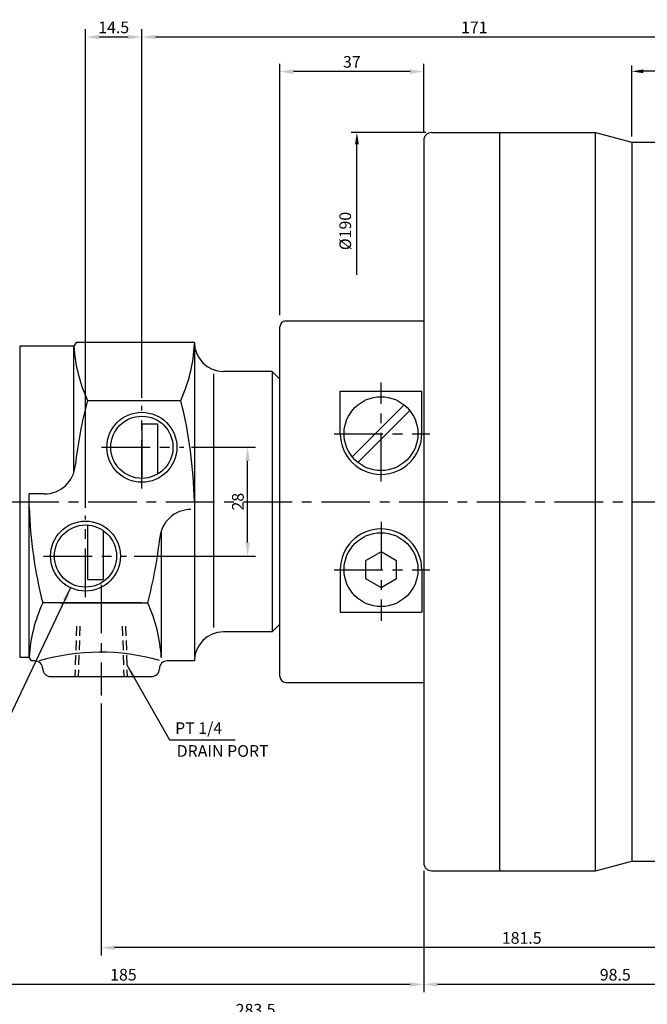
# Model space of a CAD drawing. Extents: x 58 to 732, y 142 to 577.
# Drawn here: x 299 to 460, y 290 to 544 of the extents above; entities that cross this region are included whole.
import ezdxf

# ---------------------------------------------------------------- set-up
doc = ezdxf.new("R2010")
doc.units = 0
doc.header["$LTSCALE"] = 10
doc.header["$MEASUREMENT"] = 0
doc.linetypes.add('CENTER', pattern=[2, 1.25, -0.25, 0.25, -0.25])
doc.linetypes.add('HIDDEN', pattern=[0.375, 0.25, -0.125])
doc.layers.get('0').update_dxf_attribs({"linetype": 'CONTINUOUS'})
doc.layers.get('DEFPOINTS').update_dxf_attribs({"linetype": 'CONTINUOUS'})
doc.layers.add('CEN', color=1, linetype='CENTER')
doc.styles.add('HAN', font='SIMPLEX', dxfattribs={"bigfont": 'ghs.shx'})
doc.styles.get("Standard").update_dxf_attribs({"font": 'SIMPLEX.SHX'})
doc.dimstyles.get("Standard").update_dxf_attribs({"dimtxt": 3, "dimasz": 3.5, "dimexe": 2, "dimexo": 2, "dimgap": 1, "dimtad": 1, "dimdec": 4, "dimdsep": 46, "dimtxsty": 'Standard', "dimcen": 0.09, "dimdle": 2, "dimclrd": 1, "dimclre": 2, "dimclrt": 3, "dimadec": 0, "dimazin": 0, "dimtfac": 1, "dimtdec": 4, "dimtmove": 0, "dimatfit": 3, "dimfxl": 0, "dimtolj": 1, "dimtzin": 0, "dimarcsym": 0})

# ---------------------------------------------------------------- blocks, each defined once
blk = doc.blocks.new('*D1')
at = {"color": 2, "lineweight": -2}
for p, q in [((330.15, 446.28), (330.15, 541.15)), ((501.15, 512.08), (501.15, 541.15))]:
    blk.add_line(p, q, dxfattribs=at)
at = {"color": 1, "lineweight": -2}
blk.add_line((497.65, 539.15), (333.65, 539.15), dxfattribs=at)
at = {"color": 1}
for points in [[(333.65, 539.74), (333.65, 538.57), (330.15, 539.15)], [(497.65, 539.74), (497.65, 538.57), (501.15, 539.15)]]:
    blk.add_solid(points, dxfattribs=at)
at = {"layer": 'DEFPOINTS', "color": 0}
for p in [(330.15, 539.15), (501.15, 510.08), (330.15, 444.28)]:
    blk.add_point(p, dxfattribs=at)
at = {"color": 3, "insert": (415.65, 541.65), "char_height": 3, "attachment_point": 5}
blk.add_mtext('\\A1;171', dxfattribs=at)
blk = doc.blocks.new('*D2')
at = {"color": 2, "lineweight": -2}
for p, q in [((217.65, 375.08), (217.65, 284.32)), ((501.15, 327.08), (501.15, 284.32))]:
    blk.add_line(p, q, dxfattribs=at)
at = {"color": 1, "lineweight": -2}
blk.add_line((497.65, 286.32), (221.15, 286.32), dxfattribs=at)
at = {"color": 1}
for points in [[(221.15, 286.91), (221.15, 285.74), (217.65, 286.32)], [(497.65, 286.91), (497.65, 285.74), (501.15, 286.32)]]:
    blk.add_solid(points, dxfattribs=at)
at = {"layer": 'DEFPOINTS', "color": 0}
for p in [(217.65, 377.08), (501.15, 329.08), (217.65, 286.32)]:
    blk.add_point(p, dxfattribs=at)
at = {"color": 3, "insert": (359.4, 288.82), "char_height": 3, "attachment_point": 5}
blk.add_mtext('\\A1;283.5', dxfattribs=at)
blk = doc.blocks.new('*D3')
at = {"color": 2, "lineweight": -2}
for p, q in [((319.65, 367.68), (319.65, 302.8)), ((501.15, 327.08), (501.15, 302.8))]:
    blk.add_line(p, q, dxfattribs=at)
at = {"color": 1, "lineweight": -2}
blk.add_line((497.65, 304.8), (323.15, 304.8), dxfattribs=at)
at = {"color": 1}
for points in [[(323.15, 305.38), (323.15, 304.22), (319.65, 304.8)], [(497.65, 305.38), (497.65, 304.22), (501.15, 304.8)]]:
    blk.add_solid(points, dxfattribs=at)
at = {"layer": 'DEFPOINTS', "color": 0}
for p in [(319.65, 369.68), (501.15, 329.08), (319.65, 304.8)]:
    blk.add_point(p, dxfattribs=at)
at = {"color": 3, "insert": (427.85, 307.3), "char_height": 3, "attachment_point": 5}
blk.add_mtext('\\A1;181.5', dxfattribs=at)
blk = doc.blocks.new('*D12')
at = {"color": 2, "lineweight": -2}
for p, q in [((365.65, 467.58), (365.65, 532.27)), ((402.65, 514.58), (402.65, 532.27))]:
    blk.add_line(p, q, dxfattribs=at)
at = {"color": 1, "lineweight": -2}
blk.add_line((399.15, 530.27), (369.15, 530.27), dxfattribs=at)
at = {"color": 1}
for points in [[(369.15, 530.85), (369.15, 529.68), (365.65, 530.27)], [(399.15, 530.85), (399.15, 529.68), (402.65, 530.27)]]:
    blk.add_solid(points, dxfattribs=at)
at = {"layer": 'DEFPOINTS', "color": 0}
for p in [(365.65, 530.27), (402.65, 512.58), (365.65, 465.58)]:
    blk.add_point(p, dxfattribs=at)
at = {"color": 3, "insert": (384.15, 532.77), "char_height": 3, "attachment_point": 5}
blk.add_mtext('\\A1;37', dxfattribs=at)
blk = doc.blocks.new('*D13')
at = {"color": 2, "lineweight": -2}
for p, q in [((315.65, 417.96), (315.65, 541.15)), ((330.15, 446.28), (330.15, 541.15))]:
    blk.add_line(p, q, dxfattribs=at)
at = {"color": 1, "lineweight": -2}
blk.add_line((326.65, 539.15), (319.15, 539.15), dxfattribs=at)
at = {"color": 1}
for points in [[(319.15, 539.74), (319.15, 538.57), (315.65, 539.15)], [(326.65, 539.74), (326.65, 538.57), (330.15, 539.15)]]:
    blk.add_solid(points, dxfattribs=at)
at = {"layer": 'DEFPOINTS', "color": 0}
for p in [(315.65, 539.15), (330.15, 444.28), (315.65, 415.96)]:
    blk.add_point(p, dxfattribs=at)
at = {"color": 3, "insert": (322.9, 541.65), "char_height": 3, "attachment_point": 5}
blk.add_mtext('\\A1;14.5', dxfattribs=at)
blk = doc.blocks.new('*D14')
at = {"color": 2, "lineweight": -2}
for p, q in [((342.94, 433.58), (359.35, 433.58)), ((328.19, 405.58), (359.35, 405.58))]:
    blk.add_line(p, q, dxfattribs=at)
at = {"color": 1, "lineweight": -2}
blk.add_line((357.35, 409.08), (357.35, 430.08), dxfattribs=at)
at = {"color": 1}
for points in [[(356.77, 430.08), (357.93, 430.08), (357.35, 433.58)], [(356.77, 409.08), (357.93, 409.08), (357.35, 405.58)]]:
    blk.add_solid(points, dxfattribs=at)
at = {"layer": 'DEFPOINTS', "color": 0}
for p in [(340.94, 433.58), (357.35, 433.58), (326.19, 405.58)]:
    blk.add_point(p, dxfattribs=at)
at = {"color": 3, "insert": (354.85, 419.58), "char_height": 3, "attachment_point": 5, "rotation": 90}
blk.add_mtext('\\A1;28', dxfattribs=at)
blk = doc.blocks.new('*D20')
at = {"color": 2, "lineweight": -2}
for p, q in [((501.15, 327.08), (501.15, 293.34)), ((402.65, 324.58), (402.65, 293.34))]:
    blk.add_line(p, q, dxfattribs=at)
at = {"color": 1, "lineweight": -2}
blk.add_line((497.65, 295.34), (406.15, 295.34), dxfattribs=at)
at = {"color": 1}
for points in [[(406.15, 295.92), (406.15, 294.76), (402.65, 295.34)], [(497.65, 295.92), (497.65, 294.76), (501.15, 295.34)]]:
    blk.add_solid(points, dxfattribs=at)
at = {"layer": 'DEFPOINTS', "color": 0}
for p in [(501.15, 329.08), (402.65, 326.58), (402.65, 295.34)]:
    blk.add_point(p, dxfattribs=at)
at = {"color": 3, "insert": (451.9, 297.84), "char_height": 3, "attachment_point": 5}
blk.add_mtext('\\A1;98.5', dxfattribs=at)
blk = doc.blocks.new('*D18')
at = {"color": 2, "lineweight": -2}
for p, q in [((217.65, 375.08), (217.65, 293.34)), ((402.65, 324.58), (402.65, 293.34))]:
    blk.add_line(p, q, dxfattribs=at)
at = {"color": 1, "lineweight": -2}
blk.add_line((399.15, 295.34), (221.15, 295.34), dxfattribs=at)
at = {"color": 1}
for points in [[(221.15, 295.92), (221.15, 294.76), (217.65, 295.34)], [(399.15, 295.92), (399.15, 294.76), (402.65, 295.34)]]:
    blk.add_solid(points, dxfattribs=at)
at = {"layer": 'DEFPOINTS', "color": 0}
for p in [(217.65, 377.08), (402.65, 326.58), (217.65, 295.34)]:
    blk.add_point(p, dxfattribs=at)
at = {"color": 3, "insert": (325.4, 297.84), "char_height": 3, "attachment_point": 5}
blk.add_mtext('\\A1;185', dxfattribs=at)
blk = doc.blocks.new('*D23')
at = {"color": 2, "lineweight": -2}
for p, q in [((456.15, 513.58), (456.15, 531.84)), ((501.15, 511.58), (501.15, 531.84))]:
    blk.add_line(p, q, dxfattribs=at)
at = {"color": 1, "lineweight": -2}
blk.add_line((498.15, 530.34), (459.15, 530.34), dxfattribs=at)
at = {"color": 1}
for points in [[(459.15, 530.84), (459.15, 529.84), (456.15, 530.34)], [(498.15, 530.84), (498.15, 529.84), (501.15, 530.34)]]:
    blk.add_solid(points, dxfattribs=at)
at = {"layer": 'DEFPOINTS', "color": 0}
for p in [(456.15, 530.34), (456.15, 512.08), (501.15, 510.08)]:
    blk.add_point(p, dxfattribs=at)
at = {"color": 3, "insert": (477.54, 533.34), "char_height": 3, "attachment_point": 5}
blk.add_mtext('\\A1;45', dxfattribs=at)

msp = doc.modelspace()

# ---------------------------------------------------------------- linework, layer by layer
at = {"color": 2}
msp.add_line((403.15415, 514.57916), (383.95622, 514.57916), dxfattribs=at)
for p, q in [((404.65415, 514.57916), (446.82402, 514.57916)), ((422.15415, 514.57916), (422.15415, 324.57916)), ((446.82402, 514.57916), (456.15415, 512.07916)), ((446.82402, 324.57916), (446.82402, 514.57916)), ((402.65415, 512.57916), (402.65415, 326.57916)), ((456.15415, 512.07916), (499.15415, 512.07916)), ((456.15415, 512.07916), (456.15415, 327.07916)), ((365.65415, 374.57916), (365.65415, 464.57916)), ((367.15415, 466.07916), (402.65415, 466.07916)), ((312.65415, 427.05579), (312.65415, 459.57916)), ((343.65415, 460.07916), (343.65415, 379.74434)), ((348.54582, 452.45114), (348.54582, 387.19627)), ((363.65415, 453.07916), (351.15415, 453.07916)), ((363.65415, 453.07916), (363.65415, 386.07916)), ((363.65415, 453.07916), (365.65415, 451.07916)), ((381.15415, 448.03966), (402.15415, 448.03966)), ((381.15415, 437.07916), (381.15415, 448.03966)), ((402.15415, 437.07916), (402.15415, 448.03966)), ((384.26685, 431.10607), (397.62723, 444.46646)), ((385.68106, 429.69186), (399.04145, 443.05224)), ((330.15415, 439.57916), (334.15415, 439.57916)), ((301.15415, 379.57916), (301.15415, 421.57916)), ((305.06253, 421.57916), (301.15415, 421.57916)), ((335.15415, 412.10252), (335.15415, 379.44518)), ((381.15415, 402.07916), (381.15415, 391.11866)), ((402.15415, 402.07916), (402.15415, 391.11866)), ((316.15415, 399.57916), (320.15415, 399.57916)), ((381.15415, 391.11866), (402.15415, 391.11866)), ((363.65415, 386.07916), (365.65415, 388.07916)), ((363.65415, 386.07916), (351.15415, 386.07916)), ((367.15415, 373.07916), (402.65415, 373.07916)), ((446.82402, 324.57916), (456.15415, 327.07916)), ((456.15415, 327.07916), (499.15415, 327.07916)), ((404.65415, 324.57916), (446.82402, 324.57916))]:
    msp.add_line(p, q)
at = {"color": 1}
msp.add_line((385.45622, 477.95723), (385.45622, 511.57916), dxfattribs=at)
at = {"color": 7}
for p, q in [((312.65415, 459.57916), (298.75415, 459.57916)), ((298.75415, 459.57916), (298.75415, 379.57916)), ((313.2315, 460.57916), (312.65415, 459.57916)), ((343.65415, 460.57916), (313.2315, 460.57916)), ((316.15415, 445.63347), (340.15415, 445.63347)), ((330.15415, 439.57916), (330.15415, 425.57916)), ((334.15415, 439.57916), (334.15415, 426.65095)), ((316.15415, 413.56352), (316.15415, 399.57916)), ((320.15415, 412.19354), (320.15415, 399.57916)), ((330.15415, 393.52484), (304.65415, 393.52484)), ((309.15415, 393.52484), (331.65415, 393.52484)), ((298.75415, 379.57916), (301.15415, 379.57916)), ((301.7315, 378.57916), (301.15415, 379.57916)), ((302.65415, 378.57916), (301.7315, 378.57916)), ((343.65415, 378.57916), (336.65415, 378.57916)), ((304.65415, 376.57916), (304.65415, 376.57916)), ((334.65415, 376.57916), (334.65415, 376.57916))]:
    msp.add_line(p, q, dxfattribs=at)
at = {"color": 3, "linetype": 'HIDDEN'}
for p, q in [((313.34773, 387.57916), (312.94146, 374.57916)), ((325.96056, 387.57916), (326.36683, 374.57916))]:
    msp.add_line(p, q, dxfattribs=at)
at = {"color": 2, "linetype": 'HIDDEN'}
for p, q in [((314.20415, 387.57916), (313.79788, 374.57916)), ((325.10415, 387.57916), (325.51042, 374.57916))]:
    msp.add_line(p, q, dxfattribs=at)
at = {"color": 7, "linetype": 'Continuous'}
msp.add_line((306.65415, 374.57916), (332.65415, 374.57916), dxfattribs=at)
msp.add_lwpolyline([(391.65415, 406.67916), (387.67043, 404.37916), (387.67043, 399.77916), (391.65415, 397.47916), (395.63786, 399.77916), (395.63786, 404.37916)], close=True)
for centre, radius in [((391.65415, 437.07916), 9.5), ((330.15415, 433.57916), 8), ((315.65415, 405.57916), 8), ((391.65415, 402.07916), 9.5)]:
    msp.add_circle(centre, radius)
at = {"color": 3}
for centre in [(330.15415, 433.57916), (315.65415, 405.57916)]:
    msp.add_circle(centre, 9, dxfattribs=at)
for centre, radius, start, end in [((404.65415, 512.57916), 2, 90, 180), ((367.15415, 464.57916), 1.5, 90, 180), ((351.15415, 460.57916), 7.5, 180, 270), ((391.65415, 437.07916), 10.5, 180, 0), ((305.06253, 429.57916), 8, 270, 355.3228598), ((342.74576, 409.57916), 8, 90, 175.3228598), ((391.65415, 402.07916), 10.5, 0, 180), ((351.15415, 378.57916), 7.5, 90, 180), ((319.44282, 325.17626), 55.6661, 74.130848, 106.3940745), ((367.15415, 374.57916), 1.5, 180, 270), ((404.65415, 326.57916), 2, 180, 270)]:
    msp.add_arc(centre, radius, start, end)
at = {"color": 7}
for centre, radius, start, end in [((351.66716, 461.88466), 39.05477, 183.3233803, 204.5894016), ((304.64113, 461.88466), 39.05477, 335.4105984, 357.3502774), ((428.1086, 416.09311), 115.78615, 165.218791, 173.6362671), ((228.49752, 417.37186), 115.17778, 1.0980968, 14.2039246), ((416.3432, 421.96416), 115.25294, 181.9077719, 194.2856134), ((219.6997, 423.06521), 115.78615, 345.218791, 353.6362671), ((340.18676, 377.19504), 39.10536, 155.3178087, 176.5047138), ((296.14113, 377.27366), 39.05477, 3.1717034, 24.5894016), ((302.65415, 376.57916), 2, 0, 90), ((336.65415, 376.57916), 2, 90, 180), ((306.65415, 376.57916), 2, 180, 270), ((332.65415, 376.57916), 2, 270, 0)]:
    msp.add_arc(centre, radius, start, end, dxfattribs=at)
at = {"color": 1}
msp.add_solid([(384.95622, 511.57916), (385.95622, 511.57916), (385.45622, 514.57916)], dxfattribs=at)
at = {"layer": 'CEN'}
for p, q in [((391.65415, 424.78659), (391.65415, 450.26424)), ((379.64768, 437.07916), (404.21475, 437.07916)), ((319.7896, 433.57916), (340.93593, 433.57916)), ((216.31631, 419.57916), (527.2178, 419.57916)), ((391.65415, 414.37173), (391.65415, 388.89407)), ((304.87045, 405.57916), (326.19083, 405.57916)), ((379.64768, 402.07916), (404.21475, 402.07916)), ((319.65415, 398.203), (319.65415, 369.68456))]:
    msp.add_line(p, q, dxfattribs=at)
at = {"layer": 'CEN', "color": 1}
for p, q in [((330.15415, 423.00808), (330.15415, 444.28179)), ((315.65415, 395.01409), (315.65415, 415.9629))]:
    msp.add_line(p, q, dxfattribs=at)

# ---------------------------------------------------------------- texts
at = {"color": 3, "style": 'HAN'}
for s, p in [('PT 1/4', (338.70442, 359.79286)), ('DRAIN PORT', (339.09927, 353.92131))]:
    msp.add_text(s, height=3, dxfattribs=at).set_placement(p)
at = {"color": 3, "insert": (382.45622, 489.23453), "char_height": 3, "attachment_point": 5, "rotation": 90}
msp.add_mtext('\\A1;%%c190', dxfattribs=at)

# ---------------------------------------------------------------- dimensions: what is measured, and where the dimension line sits
for base, p1, p2, picture, middle in [((315.65415, 539.15489), (330.15415, 444.28179), (315.65415, 415.9629), '*D13', (322.90415, 541.65489)), ((330.15415, 539.15489), (501.15415, 510.07916), (330.15415, 444.28179), '*D1', (415.65415, 541.65489)), ((365.65415, 530.26641), (402.65415, 512.57916), (365.65415, 465.57916), '*D12', (384.15415, 532.76641)), ((217.65415, 286.3227), (501.15415, 329.07916), (217.65415, 377.07916), '*D2', (359.40415, 288.8227)), ((402.65415, 295.33942), (501.15415, 329.07916), (402.65415, 326.57916), '*D20', (451.90415, 297.83942))]:
    dim = msp.add_linear_dim(base=base, p1=p1, p2=p2, dimstyle='Standard')
    dim.commit()
    dim.dimension.update_dxf_attribs({"geometry": picture, "text_midpoint": middle})
dim = msp.add_linear_dim(base=(456.15415, 530.34153), p1=(501.15415, 510.07916), p2=(456.15415, 512.07916), dimstyle='Standard', override={"dimtxt": 3, "dimasz": 3, "dimexe": 1.5, "dimexo": 1.5, "dimgap": 1.5, "dimtad": 3, "dimtih": 0, "dimtoh": 0, "dimdec": 1, "dimlfac": -1, "dimzin": 8, "dimcen": 0, "dimdle": 2, "dimclrd": 1, "dimclre": 2, "dimclrt": 3, "dimadec": 3, "dimazin": 2, "dimtdec": 1, "dimtofl": 1, "dimatfit": 2})
dim.commit()
dim.dimension.update_dxf_attribs({"geometry": '*D23', "text_midpoint": (477.54376, 530.34153), "dimtype": 160})
dim = msp.add_linear_dim(base=(357.35159, 433.57916), p1=(326.19083, 405.57916), p2=(340.93593, 433.57916), angle=90, dimstyle='Standard')
dim.commit()
dim.dimension.update_dxf_attribs({"geometry": '*D14', "text_midpoint": (357.35159, 419.57916), "dimtype": 160})
for base, p1, p2, picture, middle in [((217.65415, 295.33942), (402.65415, 326.57916), (217.65415, 377.07916), '*D18', (325.40415, 295.33942)), ((319.65415, 304.80124), (501.15415, 329.07916), (319.65415, 369.68456), '*D3', (427.8513, 304.80124))]:
    dim = msp.add_linear_dim(base=base, p1=p1, p2=p2, dimstyle='Standard')
    dim.commit()
    dim.dimension.update_dxf_attribs({"geometry": picture, "text_midpoint": middle, "dimtype": 160})

# ---------------------------------------------------------------- leaders
at = {"color": 1}
for points in [[(311.80514, 397.44373), (291.97731, 355.53479), (264.96628, 355.53479)], [(326.27345, 377.56721), (337.25992, 358.27061), (354.12691, 358.27061)]]:
    msp.add_leader(points, dimstyle='Standard', dxfattribs=at)

doc.saveas('drawing.dxf')
